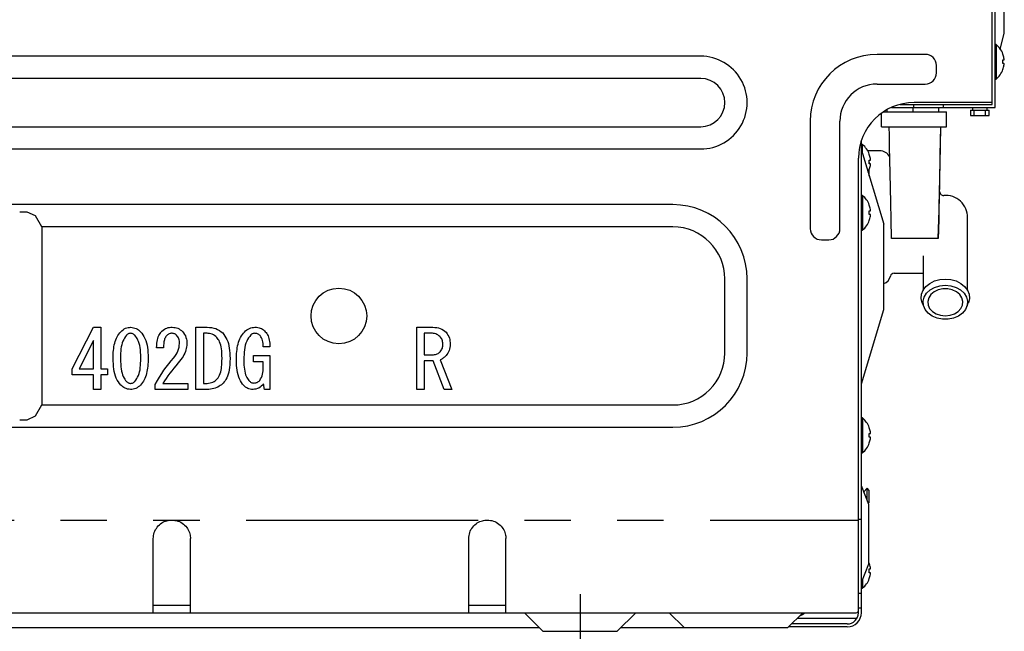
# Model space of a CAD drawing. Extents: x 84007 to 110129, y 210 to 8610.
# Drawn here: x 106128 to 106393, y 2532 to 2697 of the extents above; entities that cross this region are included whole.
import ezdxf

# ---------------------------------------------------------------- set-up
doc = ezdxf.new("R2010")
doc.units = 0
doc.header["$LTSCALE"] = 50
doc.header["$MEASUREMENT"] = 0
doc.linetypes.add('CENTER', pattern=[2, 1.25, -0.25, 0.25, -0.25])
doc.linetypes.add('PHANTOM', pattern=[2.5, 1.25, -0.25, 0.25, -0.25, 0.25, -0.25])
doc.layers.add('150-機器', color=8, linetype='CONTINUOUS')

msp = doc.modelspace()

# ---------------------------------------------------------------- linework, layer by layer
at = {"layer": '150-機器', "color": 13, "linetype": 'Continuous'}
for p, q in [((106390.98, 2673.69), (106390.98, 2979.99)), ((106390.18, 2674.49), (106390.18, 2979.19)), ((106393.48, 2693.69), (106393.48, 2919.99)), ((106392.37, 2689.28), (106393.48, 2693.69)), ((106391.27, 2690.69), (106390.98, 2690.69)), ((106391.27, 2690.69), (106391.27, 2681.29)), ((106311.68, 2687.49), (105846.68, 2687.49)), ((106372.18, 2687.99), (106359.18, 2687.99)), ((106393.11, 2688.03), (106393.11, 2688.09)), ((106375.18, 2682.99), (106375.18, 2684.99)), ((106393.11, 2686.49), (106393.39, 2686.49)), ((106393.11, 2685.49), (106393.11, 2686.49)), ((106393.39, 2685.49), (106393.11, 2685.49)), ((106393.11, 2683.89), (106393.11, 2683.95)), ((106311.68, 2681.49), (105846.68, 2681.49)), ((106359.18, 2679.99), (106372.18, 2679.99)), ((106390.98, 2681.29), (106391.27, 2681.29)), ((106365.34, 2674.49), (106390.18, 2674.49)), ((106368.98, 2674.49), (106368.98, 2673.69)), ((106390.18, 2674.99), (106369.18, 2674.99)), ((106376.98, 2674.49), (106376.98, 2673.69)), ((106360.38, 2668.49), (106360.38, 2672.14)), ((106360.89, 2672.49), (106377.88, 2672.49)), ((106361.88, 2672.49), (106361.88, 2673.1)), ((106363.07, 2673.69), (106390.98, 2673.69)), ((106368.88, 2672.49), (106368.88, 2673.69)), ((106375.88, 2672.49), (106375.88, 2673.69)), ((106377.88, 2668.49), (106377.88, 2672.49)), ((106384.38, 2672.99), (106384.38, 2671.49)), ((106384.38, 2672.99), (106389.38, 2672.99)), ((106384.88, 2673.69), (106384.88, 2672.99)), ((106385.38, 2671.49), (106385.38, 2672.99)), ((106388.38, 2671.49), (106388.38, 2672.99)), ((106388.88, 2672.99), (106388.88, 2673.69)), ((106389.38, 2671.49), (106389.38, 2672.99)), ((106341.18, 2669.99), (106341.18, 2640.99)), ((106349.18, 2640.99), (106349.18, 2669.99)), ((106384.38, 2671.49), (106389.38, 2671.49)), ((105846.68, 2668.49), (106311.68, 2668.49)), ((106360.38, 2668.49), (106377.88, 2668.49)), ((106362.38, 2668.45), (106362.38, 2668.49)), ((106362.38, 2668.45), (106362.42, 2666.12)), ((106376.23, 2660.87), (106376.38, 2668.45)), ((106376.28, 2663.21), (106376.38, 2668.45)), ((106376.38, 2668.49), (106376.38, 2668.45)), ((106354.98, 2537.49), (106354.98, 2664.83)), ((106355.27, 2663.69), (106354.98, 2663.69)), ((106355.27, 2661.23), (106355.27, 2663.69)), ((106362.42, 2666.12), (106362.48, 2663.09)), ((105846.68, 2662.49), (106311.68, 2662.49)), ((106354.98, 2662.19), (106360.98, 2642.19)), ((106359.91, 2661.99), (106356.69, 2661.99)), ((106357.11, 2661.03), (106357.11, 2661.09)), ((106362.48, 2663.09), (106362.54, 2659.59)), ((106376.2, 2658.68), (106376.28, 2663.21)), ((106354.18, 2537.49), (106354.18, 2659.99)), ((106357.08, 2658.49), (106357.08, 2658.84)), ((106357.08, 2658.84), (106357.08, 2658.79)), ((106357.08, 2658.79), (106357.08, 2658.75)), ((106357.08, 2658.75), (106357.08, 2658.71)), ((106357.08, 2658.71), (106357.09, 2658.68)), ((106357.09, 2658.68), (106357.09, 2658.64)), ((106357.09, 2658.64), (106357.09, 2658.61)), ((106357.09, 2658.61), (106357.09, 2658.59)), ((106357.09, 2658.59), (106357.09, 2658.56)), ((106357.09, 2658.56), (106357.1, 2658.54)), ((106357.1, 2658.54), (106357.1, 2658.52)), ((106357.1, 2658.52), (106357.1, 2658.51)), ((106357.1, 2658.51), (106357.1, 2658.49)), ((106357.11, 2659.49), (106357.39, 2659.49)), ((106357.11, 2658.49), (106357.11, 2659.49)), ((106357.39, 2658.49), (106357.11, 2658.49)), ((106362.54, 2659.59), (106362.61, 2655.87)), ((106376.07, 2653.34), (106376.23, 2660.87)), ((106376.12, 2654.64), (106376.2, 2658.68)), ((106356.79, 2656.17), (106356.95, 2656.52)), ((106356.95, 2656.52), (106357.11, 2656.89)), ((106357.08, 2655.19), (106357.08, 2656.82)), ((106357.11, 2656.89), (106357.11, 2656.95)), ((106362.61, 2655.87), (106362.69, 2652.06)), ((106375.89, 2645.87), (106376.07, 2653.34)), ((106376.05, 2650.83), (106376.12, 2654.64)), ((106362.69, 2652.06), (106362.77, 2648.02)), ((106375.97, 2647.1), (106376.05, 2650.83)), ((106355.27, 2649.99), (106354.98, 2649.99)), ((106355.27, 2649.99), (106355.27, 2640.59)), ((106362.77, 2648.02), (106362.87, 2643.52)), ((106304.18, 2647.49), (105854.18, 2647.49)), ((106130.18, 2645.49), (106128.18, 2645.49)), ((106132.41, 2644.44), (106130.18, 2645.49)), ((106357.11, 2647.33), (106357.11, 2647.39)), ((106357.11, 2645.79), (106357.39, 2645.79)), ((106357.11, 2644.79), (106357.11, 2645.79)), ((106375.68, 2638.49), (106375.89, 2645.87)), ((106375.9, 2643.62), (106375.97, 2647.1)), ((106134.18, 2641.49), (106132.41, 2644.44)), ((106357.39, 2644.79), (106357.11, 2644.79)), ((106357.11, 2643.19), (106357.11, 2643.25)), ((106362.87, 2643.52), (106362.98, 2638.32)), ((106375.83, 2640.61), (106375.9, 2643.62)), ((106383.58, 2624.37), (106383.58, 2643.99)), ((106304.18, 2641.49), (106134.18, 2641.49)), ((106134.18, 2641.49), (106134.18, 2593.49)), ((106354.98, 2640.59), (106355.27, 2640.59)), ((106360.98, 2619.19), (106360.98, 2642.19)), ((106375.78, 2638.32), (106375.83, 2640.61)), ((106344.18, 2637.99), (106346.18, 2637.99)), ((106363.08, 2638.49), (106375.68, 2638.49)), ((106371.58, 2633.73), (106371.58, 2624.37)), ((106318.18, 2607.49), (106318.18, 2627.49)), ((106324.18, 2607.49), (106324.18, 2627.49)), ((106363.78, 2628.99), (106371.58, 2628.99)), ((106373.4, 2626.27), (106374.66, 2626.91)), ((106374.66, 2626.91), (106376.08, 2627.3)), ((106376.08, 2627.3), (106377.58, 2627.44)), ((106377.58, 2627.44), (106379.08, 2627.3)), ((106379.08, 2627.3), (106380.5, 2626.91)), ((106380.5, 2626.91), (106381.76, 2626.27)), ((106371.18, 2623.32), (106371.61, 2624.43)), ((106371.61, 2624.43), (106372.36, 2625.43)), ((106372.36, 2625.43), (106373.4, 2626.27)), ((106372.51, 2623.64), (106373.47, 2624.52)), ((106373.47, 2624.52), (106374.69, 2625.2)), ((106374.58, 2624), (106373.7, 2623.27)), ((106375.69, 2624.51), (106374.58, 2624)), ((106374.69, 2625.2), (106376.09, 2625.63)), ((106376.93, 2624.78), (106375.69, 2624.51)), ((106376.09, 2625.63), (106377.58, 2625.77)), ((106378.23, 2624.78), (106376.93, 2624.78)), ((106377.58, 2625.77), (106379.07, 2625.63)), ((106379.47, 2624.51), (106378.23, 2624.78)), ((106379.07, 2625.63), (106380.47, 2625.2)), ((106380.58, 2624), (106379.47, 2624.51)), ((106380.47, 2625.2), (106381.69, 2624.52)), ((106381.46, 2623.27), (106380.58, 2624)), ((106381.69, 2624.52), (106382.64, 2623.64)), ((106381.76, 2626.27), (106382.79, 2625.43)), ((106382.79, 2625.43), (106383.55, 2624.43)), ((106383.55, 2624.43), (106383.98, 2623.32)), ((106371.09, 2622.17), (106371.18, 2623.32)), ((106371.35, 2621.03), (106371.09, 2622.17)), ((106371.59, 2621.46), (106371.87, 2622.59)), ((106371.69, 2620.31), (106371.59, 2621.46)), ((106371.87, 2622.59), (106372.51, 2623.64)), ((106373.1, 2622.39), (106372.84, 2621.42)), ((106372.84, 2621.42), (106372.93, 2620.43)), ((106373.7, 2623.27), (106373.1, 2622.39)), ((106382.05, 2622.39), (106381.46, 2623.27)), ((106382.32, 2621.42), (106382.05, 2622.39)), ((106382.23, 2620.43), (106382.32, 2621.42)), ((106382.64, 2623.64), (106383.29, 2622.59)), ((106383.29, 2622.59), (106383.57, 2621.46)), ((106383.57, 2621.46), (106383.47, 2620.31)), ((106384.07, 2622.17), (106383.81, 2621.03)), ((106383.98, 2623.32), (106384.07, 2622.17)), ((106354.98, 2599.19), (106360.98, 2619.19)), ((106371.37, 2620.98), (106371.35, 2621.03)), ((106371.37, 2620.98), (106371.85, 2619.8)), ((106372.15, 2619.22), (106371.69, 2620.31)), ((106372.96, 2618.24), (106372.15, 2619.22)), ((106372.93, 2620.43), (106373.36, 2619.5)), ((106373.36, 2619.5), (106374.11, 2618.69)), ((106374.11, 2618.69), (106375.11, 2618.07)), ((106380.05, 2618.07), (106381.05, 2618.69)), ((106381.05, 2618.69), (106381.8, 2619.5)), ((106381.8, 2619.5), (106382.23, 2620.43)), ((106383.01, 2619.22), (106382.2, 2618.24)), ((106383.47, 2620.31), (106383.01, 2619.22)), ((106383.31, 2619.8), (106383.78, 2620.98)), ((106383.81, 2621.03), (106383.78, 2620.98)), ((106374.05, 2617.46), (106372.96, 2618.24)), ((106375.37, 2616.9), (106374.05, 2617.46)), ((106375.11, 2618.07), (106376.3, 2617.67)), ((106376.83, 2616.61), (106375.37, 2616.9)), ((106376.3, 2617.67), (106377.58, 2617.54)), ((106378.33, 2616.61), (106376.83, 2616.61)), ((106377.58, 2617.54), (106378.86, 2617.67)), ((106379.79, 2616.9), (106378.33, 2616.61)), ((106378.86, 2617.67), (106380.05, 2618.07)), ((106381.11, 2617.46), (106379.79, 2616.9)), ((106382.2, 2618.24), (106381.11, 2617.46)), ((106142.32, 2603.26), (106148.08, 2614.46)), ((106148.08, 2614.46), (106150.06, 2614.46)), ((106150.06, 2614.46), (106150.06, 2603.26)), ((106155.14, 2612.92), (106155.4, 2613.25)), ((106155.4, 2613.25), (106155.72, 2613.52)), ((106155.72, 2613.52), (106156.03, 2613.77)), ((106156.03, 2613.77), (106156.35, 2613.99)), ((106156.35, 2613.99), (106156.67, 2614.16)), ((106156.67, 2614.16), (106157.02, 2614.28)), ((106157.02, 2614.28), (106157.37, 2614.36)), ((106157.37, 2614.36), (106157.73, 2614.42)), ((106157.73, 2614.42), (106158.07, 2614.46)), ((106158.07, 2614.46), (106158.48, 2614.39)), ((106158.48, 2614.39), (106158.88, 2614.32)), ((106158.88, 2614.32), (106159.24, 2614.23)), ((106159.24, 2614.23), (106159.59, 2614.1)), ((106159.59, 2614.1), (106159.91, 2613.92)), ((106159.91, 2613.92), (106160.2, 2613.71)), ((106160.2, 2613.71), (106160.48, 2613.48)), ((106160.48, 2613.48), (106160.74, 2613.25)), ((106160.74, 2613.25), (106161.06, 2612.82)), ((106166.17, 2613), (106166.34, 2613.22)), ((106166.34, 2613.22), (106166.51, 2613.42)), ((106166.51, 2613.42), (106166.85, 2613.67)), ((106166.85, 2613.67), (106167.18, 2613.9)), ((106167.18, 2613.9), (106167.51, 2614.09)), ((106167.51, 2614.09), (106167.84, 2614.24)), ((106167.84, 2614.24), (106168.2, 2614.34)), ((106168.2, 2614.34), (106168.56, 2614.4)), ((106168.56, 2614.4), (106168.92, 2614.43)), ((106168.92, 2614.43), (106169.26, 2614.46)), ((106169.26, 2614.46), (106169.69, 2614.41)), ((106169.69, 2614.41), (106170.09, 2614.36)), ((106170.09, 2614.36), (106170.47, 2614.28)), ((106170.47, 2614.28), (106170.82, 2614.16)), ((106170.82, 2614.16), (106171.15, 2613.99)), ((106171.15, 2613.99), (106171.46, 2613.78)), ((106171.46, 2613.78), (106171.75, 2613.56)), ((106171.75, 2613.56), (106172.02, 2613.34)), ((106172.02, 2613.34), (106172.31, 2612.92)), ((106175.67, 2614.46), (106178.65, 2614.46)), ((106175.67, 2597.67), (106175.67, 2614.46)), ((106178.65, 2614.46), (106179.29, 2614.41)), ((106179.29, 2614.41), (106179.9, 2614.35)), ((106179.9, 2614.35), (106180.47, 2614.24)), ((106180.47, 2614.24), (106181.02, 2614.08)), ((106181.02, 2614.08), (106181.52, 2613.84)), ((106181.52, 2613.84), (106182, 2613.55)), ((106182, 2613.55), (106182.45, 2613.23)), ((106182.45, 2613.23), (106182.87, 2612.91)), ((106188.72, 2613.16), (106189.06, 2613.46)), ((106189.06, 2613.46), (106189.39, 2613.72)), ((106189.39, 2613.72), (106189.73, 2613.95)), ((106189.73, 2613.95), (106190.07, 2614.13)), ((106190.07, 2614.13), (106190.44, 2614.26)), ((106190.44, 2614.26), (106190.82, 2614.35)), ((106190.82, 2614.35), (106191.2, 2614.41)), ((106191.2, 2614.41), (106191.57, 2614.46)), ((106191.57, 2614.46), (106191.96, 2614.43)), ((106191.96, 2614.43), (106192.33, 2614.39)), ((106192.33, 2614.39), (106192.68, 2614.33)), ((106192.68, 2614.33), (106193.01, 2614.23)), ((106193.01, 2614.23), (106193.32, 2614.08)), ((106193.32, 2614.08), (106193.62, 2613.9)), ((106193.62, 2613.9), (106193.89, 2613.71)), ((106193.89, 2613.71), (106194.15, 2613.51)), ((106194.15, 2613.51), (106194.36, 2613.25)), ((106194.36, 2613.25), (106194.56, 2612.99)), ((106235.15, 2614.46), (106239.52, 2614.46)), ((106235.15, 2597.67), (106235.15, 2614.46)), ((106239.52, 2614.46), (106240.06, 2614.41)), ((106240.06, 2614.41), (106240.57, 2614.34)), ((106240.57, 2614.34), (106241.05, 2614.25)), ((106241.05, 2614.25), (106241.5, 2614.1)), ((106241.5, 2614.1), (106241.93, 2613.89)), ((106241.93, 2613.89), (106242.33, 2613.64)), ((106242.33, 2613.64), (106242.7, 2613.36)), ((106242.7, 2613.36), (106243.05, 2613.08)), ((106148.03, 2610.84), (106144.21, 2603.26)), ((106148.03, 2603.26), (106148.03, 2610.84)), ((106153.78, 2610.16), (106153.91, 2610.61)), ((106153.91, 2610.61), (106154.05, 2611.05)), ((106154.05, 2611.05), (106154.22, 2611.47)), ((106154.22, 2611.47), (106154.42, 2611.87)), ((106154.42, 2611.87), (106154.64, 2612.24)), ((106154.64, 2612.24), (106154.88, 2612.59)), ((106154.88, 2612.59), (106155.14, 2612.92)), ((106155.99, 2610.69), (106155.81, 2610.21)), ((106156.2, 2611.13), (106155.99, 2610.69)), ((106156.43, 2611.54), (106156.2, 2611.13)), ((106156.69, 2611.92), (106156.43, 2611.54)), ((106156.95, 2612.3), (106156.69, 2611.92)), ((106157.06, 2612.4), (106156.95, 2612.3)), ((106157.18, 2612.5), (106157.06, 2612.4)), ((106157.3, 2612.59), (106157.18, 2612.5)), ((106157.44, 2612.66), (106157.3, 2612.59)), ((106157.58, 2612.72), (106157.44, 2612.66)), ((106157.73, 2612.76), (106157.58, 2612.72)), ((106157.9, 2612.79), (106157.73, 2612.76)), ((106158.07, 2612.82), (106157.9, 2612.79)), ((106158.22, 2612.8), (106158.07, 2612.82)), ((106158.37, 2612.78), (106158.22, 2612.8)), ((106158.52, 2612.74), (106158.37, 2612.78)), ((106158.66, 2612.69), (106158.52, 2612.74)), ((106158.8, 2612.62), (106158.66, 2612.69)), ((106158.93, 2612.52), (106158.8, 2612.62)), ((106159.06, 2612.42), (106158.93, 2612.52)), ((106159.19, 2612.3), (106159.06, 2612.42)), ((106159.41, 2612.01), (106159.19, 2612.3)), ((106159.63, 2611.71), (106159.41, 2612.01)), ((106159.84, 2611.37), (106159.63, 2611.71)), ((106160.04, 2610.99), (106159.84, 2611.37)), ((106160.22, 2610.56), (106160.04, 2610.99)), ((106160.38, 2610.07), (106160.22, 2610.56)), ((106161.06, 2612.82), (106161.38, 2612.38)), ((106161.38, 2612.38), (106161.67, 2611.92)), ((106161.67, 2611.92), (106161.93, 2611.41)), ((106161.93, 2611.41), (106162.16, 2610.86)), ((106162.16, 2610.86), (106162.34, 2610.27)), ((106165.15, 2610.12), (106165.21, 2610.6)), ((106165.21, 2610.6), (106165.29, 2611.04)), ((106165.29, 2611.04), (106165.4, 2611.45)), ((106165.4, 2611.45), (106165.53, 2611.83)), ((106165.53, 2611.83), (106165.68, 2612.18)), ((106165.68, 2612.18), (106165.84, 2612.49)), ((106165.84, 2612.49), (106166, 2612.76)), ((106166, 2612.76), (106166.17, 2613)), ((106167.09, 2610.78), (106167.04, 2610.51)), ((106167.16, 2611.05), (106167.09, 2610.78)), ((106167.24, 2611.29), (106167.16, 2611.05)), ((106167.34, 2611.52), (106167.24, 2611.29)), ((106167.46, 2611.73), (106167.34, 2611.52)), ((106167.58, 2611.93), (106167.46, 2611.73)), ((106167.72, 2612.13), (106167.58, 2611.93)), ((106167.85, 2612.25), (106167.72, 2612.13)), ((106167.99, 2612.38), (106167.85, 2612.25)), ((106168.14, 2612.49), (106167.99, 2612.38)), ((106168.31, 2612.59), (106168.14, 2612.49)), ((106168.49, 2612.67), (106168.31, 2612.59)), ((106168.68, 2612.73), (106168.49, 2612.67)), ((106168.88, 2612.78), (106168.68, 2612.73)), ((106169.09, 2612.82), (106168.88, 2612.78)), ((106169.27, 2612.81), (106169.09, 2612.82)), ((106169.45, 2612.79), (106169.27, 2612.81)), ((106169.63, 2612.76), (106169.45, 2612.79)), ((106169.8, 2612.71), (106169.63, 2612.76)), ((106169.97, 2612.64), (106169.8, 2612.71)), ((106170.14, 2612.54), (106169.97, 2612.64)), ((106170.3, 2612.43), (106170.14, 2612.54)), ((106170.47, 2612.3), (106170.3, 2612.43)), ((106170.64, 2612.08), (106170.47, 2612.3)), ((106170.8, 2611.84), (106170.64, 2612.08)), ((106170.95, 2611.58), (106170.8, 2611.84)), ((106171.07, 2611.31), (106170.95, 2611.58)), ((106171.15, 2611.03), (106171.07, 2611.31)), ((106171.2, 2610.72), (106171.15, 2611.03)), ((106171.23, 2610.4), (106171.2, 2610.72)), ((106172.31, 2612.92), (106172.58, 2612.52)), ((106172.58, 2612.52), (106172.81, 2612.12)), ((106172.81, 2612.12), (106172.98, 2611.7)), ((106172.98, 2611.7), (106173.1, 2611.27)), ((106173.1, 2611.27), (106173.17, 2610.84)), ((106173.17, 2610.84), (106173.21, 2610.4)), ((106178.65, 2612.83), (106177.7, 2612.83)), ((106177.7, 2612.83), (106177.7, 2599.3)), ((106178.99, 2612.79), (106178.65, 2612.83)), ((106179.34, 2612.75), (106178.99, 2612.79)), ((106179.7, 2612.68), (106179.34, 2612.75)), ((106180.04, 2612.56), (106179.7, 2612.68)), ((106180.37, 2612.4), (106180.04, 2612.56)), ((106180.68, 2612.2), (106180.37, 2612.4)), ((106181, 2611.96), (106180.68, 2612.2)), ((106181.32, 2611.7), (106181, 2611.96)), ((106181.51, 2611.43), (106181.32, 2611.7)), ((106181.7, 2611.15), (106181.51, 2611.43)), ((106181.89, 2610.84), (106181.7, 2611.15)), ((106182.06, 2610.49), (106181.89, 2610.84)), ((106182.87, 2612.91), (106183.18, 2612.49)), ((106183.18, 2612.49), (106183.48, 2612.07)), ((106183.48, 2612.07), (106183.76, 2611.62)), ((106183.76, 2611.62), (106184.01, 2611.13)), ((106184.01, 2611.13), (106184.23, 2610.6)), ((106184.23, 2610.6), (106184.4, 2610.03)), ((106187.16, 2610.4), (106187.32, 2610.86)), ((106187.32, 2610.86), (106187.49, 2611.3)), ((106187.49, 2611.3), (106187.69, 2611.71)), ((106187.69, 2611.71), (106187.93, 2612.1)), ((106187.93, 2612.1), (106188.18, 2612.47)), ((106188.18, 2612.47), (106188.45, 2612.82)), ((106188.45, 2612.82), (106188.72, 2613.16)), ((106189.34, 2610.66), (106189.14, 2610.14)), ((106189.59, 2611.13), (106189.34, 2610.66)), ((106189.86, 2611.57), (106189.59, 2611.13)), ((106190.15, 2611.98), (106189.86, 2611.57)), ((106190.45, 2612.39), (106190.15, 2611.98)), ((106190.56, 2612.48), (106190.45, 2612.39)), ((106190.67, 2612.56), (106190.56, 2612.48)), ((106190.8, 2612.64), (106190.67, 2612.56)), ((106190.94, 2612.71), (106190.8, 2612.64)), ((106191.08, 2612.76), (106190.94, 2612.71)), ((106191.23, 2612.79), (106191.08, 2612.76)), ((106191.39, 2612.8), (106191.23, 2612.79)), ((106191.57, 2612.82), (106191.39, 2612.8)), ((106191.74, 2612.8), (106191.57, 2612.82)), ((106191.93, 2612.78), (106191.74, 2612.8)), ((106192.11, 2612.74), (106191.93, 2612.78)), ((106192.29, 2612.68), (106192.11, 2612.74)), ((106192.45, 2612.59), (106192.29, 2612.68)), ((106192.62, 2612.48), (106192.45, 2612.59)), ((106192.78, 2612.35), (106192.62, 2612.48)), ((106192.94, 2612.22), (106192.78, 2612.35)), ((106193.13, 2611.9), (106192.94, 2612.22)), ((106193.31, 2611.57), (106193.13, 2611.9)), ((106193.48, 2611.22), (106193.31, 2611.57)), ((106193.61, 2610.85), (106193.48, 2611.22)), ((106193.7, 2610.47), (106193.61, 2610.85)), ((106194.56, 2612.99), (106194.76, 2612.72)), ((106194.76, 2612.72), (106194.94, 2612.42)), ((106194.94, 2612.42), (106195.1, 2612.09)), ((106195.1, 2612.09), (106195.23, 2611.74)), ((106195.23, 2611.74), (106195.35, 2611.37)), ((106195.35, 2611.37), (106195.44, 2610.98)), ((106195.44, 2610.98), (106195.51, 2610.57)), ((106195.51, 2610.57), (106195.55, 2610.15)), ((106239.09, 2612.83), (106237.19, 2612.83)), ((106237.19, 2612.83), (106237.19, 2607.05)), ((106239.38, 2612.81), (106239.09, 2612.83)), ((106239.68, 2612.78), (106239.38, 2612.81)), ((106239.99, 2612.73), (106239.68, 2612.78)), ((106240.29, 2612.65), (106239.99, 2612.73)), ((106240.57, 2612.52), (106240.29, 2612.65)), ((106240.85, 2612.36), (106240.57, 2612.52)), ((106241.13, 2612.17), (106240.85, 2612.36)), ((106241.41, 2611.96), (106241.13, 2612.17)), ((106241.57, 2611.75), (106241.41, 2611.96)), ((106241.73, 2611.53), (106241.57, 2611.75)), ((106241.88, 2611.3), (106241.73, 2611.53)), ((106241.99, 2611.05), (106241.88, 2611.3)), ((106242.08, 2610.79), (106241.99, 2611.05)), ((106242.13, 2610.51), (106242.08, 2610.79)), ((106243.05, 2613.08), (106243.32, 2612.68)), ((106243.32, 2612.68), (106243.57, 2612.3)), ((106243.57, 2612.3), (106243.78, 2611.92)), ((106243.78, 2611.92), (106243.95, 2611.53)), ((106243.95, 2611.53), (106244.05, 2611.12)), ((106244.05, 2611.12), (106244.12, 2610.7)), ((106244.12, 2610.7), (106244.15, 2610.29)), ((106153.4, 2607.69), (106153.44, 2608.21)), ((106153.44, 2608.21), (106153.5, 2608.71)), ((106153.5, 2608.71), (106153.57, 2609.21)), ((106153.57, 2609.21), (106153.67, 2609.69)), ((106153.67, 2609.69), (106153.78, 2610.16)), ((106155.41, 2608.03), (106155.37, 2607.43)), ((106155.47, 2608.6), (106155.41, 2608.03)), ((106155.56, 2609.16), (106155.47, 2608.6)), ((106155.67, 2609.69), (106155.56, 2609.16)), ((106155.81, 2610.21), (106155.67, 2609.69)), ((106160.52, 2609.53), (106160.38, 2610.07)), ((106160.63, 2608.96), (106160.52, 2609.53)), ((106160.7, 2608.36), (106160.63, 2608.96)), ((106160.76, 2607.7), (106160.7, 2608.36)), ((106162.34, 2610.27), (106162.49, 2609.65)), ((106162.49, 2609.65), (106162.6, 2609)), ((106162.6, 2609), (106162.68, 2608.34)), ((106162.68, 2608.34), (106162.73, 2607.64)), ((106165.05, 2608.94), (106165.1, 2609.57)), ((106166.94, 2608.94), (106165.05, 2608.94)), ((106165.1, 2609.57), (106165.15, 2610.12)), ((106166.95, 2609.3), (106166.94, 2608.94)), ((106166.96, 2609.62), (106166.95, 2609.3)), ((106166.98, 2609.93), (106166.96, 2609.62)), ((106167.01, 2610.22), (106166.98, 2609.93)), ((106167.04, 2610.51), (106167.01, 2610.22)), ((106170.6, 2607.53), (106170.83, 2608.02)), ((106170.83, 2608.02), (106171, 2608.53)), ((106171, 2608.53), (106171.11, 2609.05)), ((106171.11, 2609.05), (106171.19, 2609.57)), ((106171.19, 2609.57), (106171.25, 2610.06)), ((106171.25, 2610.06), (106171.23, 2610.4)), ((106172.83, 2607.9), (106172.66, 2607.46)), ((106172.97, 2608.33), (106172.83, 2607.9)), ((106173.07, 2608.75), (106172.97, 2608.33)), ((106173.14, 2609.17), (106173.07, 2608.75)), ((106173.19, 2609.57), (106173.14, 2609.17)), ((106173.23, 2609.98), (106173.19, 2609.57)), ((106173.21, 2610.4), (106173.23, 2609.98)), ((106182.21, 2610.08), (106182.06, 2610.49)), ((106182.34, 2609.63), (106182.21, 2610.08)), ((106182.45, 2609.14), (106182.34, 2609.63)), ((106182.54, 2608.62), (106182.45, 2609.14)), ((106182.6, 2608.07), (106182.54, 2608.62)), ((106182.64, 2607.47), (106182.6, 2608.07)), ((106184.4, 2610.03), (106184.55, 2609.43)), ((106184.55, 2609.43), (106184.65, 2608.81)), ((106184.65, 2608.81), (106184.73, 2608.17)), ((106184.73, 2608.17), (106184.78, 2607.5)), ((106186.67, 2607.88), (106186.74, 2608.41)), ((106186.74, 2608.41), (106186.82, 2608.92)), ((106186.82, 2608.92), (106186.91, 2609.43)), ((106186.91, 2609.43), (106187.03, 2609.92)), ((106187.03, 2609.92), (106187.16, 2610.4)), ((106188.74, 2608.39), (106188.67, 2607.77)), ((106188.84, 2609), (106188.74, 2608.39)), ((106188.97, 2609.58), (106188.84, 2609)), ((106189.14, 2610.14), (106188.97, 2609.58)), ((106193.75, 2610.07), (106193.7, 2610.47)), ((106193.79, 2609.65), (106193.75, 2610.07)), ((106193.8, 2609.2), (106193.79, 2609.65)), ((106195.61, 2609.2), (106193.8, 2609.2)), ((106195.55, 2610.15), (106195.58, 2609.69)), ((106195.58, 2609.69), (106195.61, 2609.2)), ((106241.5, 2607.83), (106241.67, 2608.08)), ((106241.67, 2608.08), (106241.82, 2608.33)), ((106241.82, 2608.33), (106241.96, 2608.58)), ((106241.96, 2608.58), (106242.06, 2608.84)), ((106242.06, 2608.84), (106242.12, 2609.1)), ((106242.12, 2609.1), (106242.16, 2609.37)), ((106242.16, 2610.21), (106242.13, 2610.51)), ((106242.19, 2609.89), (106242.16, 2610.21)), ((106242.16, 2609.37), (106242.18, 2609.63)), ((106242.18, 2609.63), (106242.19, 2609.89)), ((106243.89, 2608.16), (106243.72, 2607.79)), ((106244, 2608.56), (106243.89, 2608.16)), ((106244.08, 2608.98), (106244, 2608.56)), ((106244.13, 2609.42), (106244.08, 2608.98)), ((106244.17, 2609.89), (106244.13, 2609.42)), ((106244.15, 2610.29), (106244.17, 2609.89)), ((106153.34, 2606.1), (106153.35, 2606.64)), ((106153.37, 2605.29), (106153.34, 2606.1)), ((106153.35, 2606.64), (106153.37, 2607.17)), ((106153.37, 2607.17), (106153.4, 2607.69)), ((106153.41, 2604.55), (106153.37, 2605.29)), ((106155.34, 2606.79), (106155.32, 2606.1)), ((106155.32, 2606.1), (106155.35, 2605.24)), ((106155.37, 2607.43), (106155.34, 2606.79)), ((106160.79, 2606.96), (106160.76, 2607.7)), ((106160.77, 2604.76), (106160.8, 2605.41)), ((106160.83, 2606.1), (106160.79, 2606.96)), ((106160.8, 2605.41), (106160.83, 2606.1)), ((106162.73, 2607.64), (106162.77, 2606.9)), ((106162.77, 2606.9), (106162.81, 2606.1)), ((106162.79, 2605.56), (106162.78, 2605.03)), ((106162.81, 2606.1), (106162.79, 2605.56)), ((106168.34, 2604.55), (106168.98, 2605.35)), ((106168.98, 2605.35), (106169.61, 2606.1)), ((106169.61, 2606.1), (106169.98, 2606.59)), ((106169.98, 2606.59), (106170.31, 2607.06)), ((106170.31, 2607.06), (106170.6, 2607.53)), ((106171.28, 2605.29), (106170.9, 2604.81)), ((106171.62, 2605.74), (106171.28, 2605.29)), ((106171.93, 2606.17), (106171.62, 2605.74)), ((106172.2, 2606.59), (106171.93, 2606.17)), ((106172.45, 2607.03), (106172.2, 2606.59)), ((106172.66, 2607.46), (106172.45, 2607.03)), ((106182.67, 2606.79), (106182.64, 2607.47)), ((106182.65, 2604.85), (106182.68, 2605.41)), ((106182.7, 2606.02), (106182.67, 2606.79)), ((106182.68, 2605.41), (106182.7, 2606.02)), ((106184.78, 2607.5), (106184.82, 2606.79)), ((106184.85, 2606.02), (106184.81, 2605.1)), ((106184.82, 2606.79), (106184.85, 2606.02)), ((106186.57, 2605.67), (106186.58, 2606.23)), ((106186.6, 2604.89), (106186.57, 2605.67)), ((106186.58, 2606.23), (106186.6, 2606.79)), ((106186.6, 2606.79), (106186.63, 2607.34)), ((106186.63, 2607.34), (106186.67, 2607.88)), ((106188.58, 2606.42), (106188.55, 2605.67)), ((106188.55, 2605.67), (106188.58, 2604.91)), ((106188.62, 2607.12), (106188.58, 2606.42)), ((106188.67, 2607.77), (106188.62, 2607.12)), ((106191.22, 2606.79), (106195.61, 2606.79)), ((106191.22, 2605.16), (106191.22, 2606.79)), ((106195.61, 2606.79), (106195.61, 2597.67)), ((106237.19, 2607.05), (106239.69, 2607.05)), ((106237.19, 2605.42), (106237.19, 2597.67)), ((106239.6, 2605.42), (106237.19, 2605.42)), ((106242.53, 2597.67), (106239.6, 2605.42)), ((106239.69, 2607.05), (106239.97, 2607.09)), ((106239.97, 2607.09), (106240.23, 2607.13)), ((106240.23, 2607.13), (106240.48, 2607.19)), ((106240.48, 2607.19), (106240.71, 2607.27)), ((106240.71, 2607.27), (106240.93, 2607.38)), ((106240.93, 2607.38), (106241.13, 2607.52)), ((106241.13, 2607.52), (106241.32, 2607.67)), ((106241.32, 2607.67), (106241.5, 2607.83)), ((106241.7, 2605.76), (106241.5, 2605.67)), ((106241.5, 2605.67), (106244.6, 2597.67)), ((106241.9, 2605.87), (106241.7, 2605.76)), ((106242.11, 2605.98), (106241.9, 2605.87)), ((106242.31, 2606.11), (106242.11, 2605.98)), ((106242.5, 2606.26), (106242.31, 2606.11)), ((106242.68, 2606.42), (106242.5, 2606.26)), ((106242.86, 2606.6), (106242.68, 2606.42)), ((106243.05, 2606.79), (106242.86, 2606.6)), ((106243.28, 2607.1), (106243.05, 2606.79)), ((106243.51, 2607.44), (106243.28, 2607.1)), ((106243.72, 2607.79), (106243.51, 2607.44)), ((106142.32, 2601.63), (106142.32, 2603.26)), ((106144.21, 2603.26), (106148.03, 2603.26)), ((106150.06, 2603.26), (106151.87, 2603.26)), ((106151.87, 2603.26), (106151.87, 2601.63)), ((106153.46, 2603.84), (106153.41, 2604.55)), ((106153.54, 2603.17), (106153.46, 2603.84)), ((106153.65, 2602.52), (106153.54, 2603.17)), ((106155.35, 2605.24), (106155.39, 2604.49)), ((106155.39, 2604.49), (106155.44, 2603.82)), ((106155.44, 2603.82), (106155.51, 2603.21)), ((106155.51, 2603.21), (106155.62, 2602.63)), ((106155.62, 2602.63), (106155.76, 2602.09)), ((106160.49, 2602.46), (106160.6, 2603.01)), ((106160.6, 2603.01), (106160.68, 2603.57)), ((106160.68, 2603.57), (106160.73, 2604.15)), ((106160.73, 2604.15), (106160.77, 2604.76)), ((106162.57, 2602.96), (106162.48, 2602.48)), ((106162.65, 2603.46), (106162.57, 2602.96)), ((106162.71, 2603.97), (106162.65, 2603.46)), ((106162.75, 2604.5), (106162.71, 2603.97)), ((106162.78, 2605.03), (106162.75, 2604.5)), ((106166.45, 2601.96), (106167.05, 2602.85)), ((106167.05, 2602.85), (106167.69, 2603.72)), ((106167.69, 2603.72), (106168.34, 2604.55)), ((106169.16, 2602.72), (106168.63, 2602.03)), ((106169.71, 2603.4), (106169.16, 2602.72)), ((106170.29, 2604.09), (106169.71, 2603.4)), ((106170.9, 2604.81), (106170.29, 2604.09)), ((106182.34, 2602.39), (106182.45, 2602.84)), ((106182.45, 2602.84), (106182.53, 2603.32)), ((106182.53, 2603.32), (106182.58, 2603.82)), ((106182.58, 2603.82), (106182.62, 2604.32)), ((106182.62, 2604.32), (106182.65, 2604.85)), ((106184.62, 2602.95), (106184.5, 2602.34)), ((106184.71, 2603.6), (106184.62, 2602.95)), ((106184.77, 2604.31), (106184.71, 2603.6)), ((106184.81, 2605.1), (106184.77, 2604.31)), ((106186.64, 2604.17), (106186.6, 2604.89)), ((106186.69, 2603.49), (106186.64, 2604.17)), ((106186.77, 2602.85), (106186.69, 2603.49)), ((106186.87, 2602.22), (106186.77, 2602.85)), ((106188.58, 2604.91), (106188.61, 2604.24)), ((106188.61, 2604.24), (106188.65, 2603.65)), ((106188.65, 2603.65), (106188.71, 2603.11)), ((106188.71, 2603.11), (106188.8, 2602.59)), ((106193.78, 2605.16), (106191.22, 2605.16)), ((106193.71, 2602.23), (106193.75, 2602.67)), ((106193.75, 2602.67), (106193.77, 2603.1)), ((106193.77, 2603.1), (106193.78, 2603.52)), ((106193.78, 2603.52), (106193.78, 2605.16)), ((106148.03, 2601.63), (106142.32, 2601.63)), ((106148.03, 2597.67), (106148.03, 2601.63)), ((106151.87, 2601.63), (106150.06, 2601.63)), ((106150.06, 2601.63), (106150.06, 2597.67)), ((106153.8, 2601.89), (106153.65, 2602.52)), ((106153.98, 2601.29), (106153.8, 2601.89)), ((106154.2, 2600.73), (106153.98, 2601.29)), ((106154.47, 2600.22), (106154.2, 2600.73)), ((106154.76, 2599.75), (106154.47, 2600.22)), ((106155.76, 2602.09), (106155.92, 2601.59)), ((106155.92, 2601.59), (106156.1, 2601.15)), ((106156.1, 2601.15), (106156.3, 2600.76)), ((106156.3, 2600.76), (106156.51, 2600.42)), ((106156.51, 2600.42), (106156.73, 2600.11)), ((106156.73, 2600.11), (106156.95, 2599.82)), ((106159.19, 2599.82), (106159.46, 2600.2)), ((106159.46, 2600.2), (106159.72, 2600.59)), ((106159.72, 2600.59), (106159.96, 2601.01)), ((106159.96, 2601.01), (106160.17, 2601.45)), ((106160.17, 2601.45), (106160.35, 2601.94)), ((106160.35, 2601.94), (106160.49, 2602.46)), ((106161.73, 2600.27), (106161.51, 2599.9)), ((106161.93, 2600.67), (106161.73, 2600.27)), ((106162.1, 2601.1), (106161.93, 2600.67)), ((106162.24, 2601.54), (106162.1, 2601.1)), ((106162.37, 2602), (106162.24, 2601.54)), ((106162.48, 2602.48), (106162.37, 2602)), ((106164.7, 2599.04), (106165.29, 2600.06)), ((106165.29, 2600.06), (106165.87, 2601.03)), ((106165.87, 2601.03), (106166.45, 2601.96)), ((106167.2, 2599.96), (106166.77, 2599.3)), ((106167.65, 2600.64), (106167.2, 2599.96)), ((106168.13, 2601.34), (106167.65, 2600.64)), ((106168.63, 2602.03), (106168.13, 2601.34)), ((106180.54, 2599.83), (106180.85, 2600.04)), ((106180.85, 2600.04), (106181.14, 2600.27)), ((106181.14, 2600.27), (106181.41, 2600.51)), ((106181.41, 2600.51), (106181.63, 2600.85)), ((106181.63, 2600.85), (106181.84, 2601.2)), ((106181.84, 2601.2), (106182.04, 2601.56)), ((106182.04, 2601.56), (106182.21, 2601.96)), ((106182.21, 2601.96), (106182.34, 2602.39)), ((106183.52, 2600.02), (106183.28, 2599.7)), ((106183.74, 2600.38), (106183.52, 2600.02)), ((106183.96, 2600.78), (106183.74, 2600.38)), ((106184.16, 2601.25), (106183.96, 2600.78)), ((106184.34, 2601.77), (106184.16, 2601.25)), ((106184.5, 2602.34), (106184.34, 2601.77)), ((106187.01, 2601.61), (106186.87, 2602.22)), ((106187.19, 2601.03), (106187.01, 2601.61)), ((106187.4, 2600.5), (106187.19, 2601.03)), ((106187.66, 2600), (106187.4, 2600.5)), ((106187.94, 2599.55), (106187.66, 2600)), ((106188.8, 2602.59), (106188.91, 2602.11)), ((106188.91, 2602.11), (106189.05, 2601.66)), ((106189.05, 2601.66), (106189.2, 2601.27)), ((106189.2, 2601.27), (106189.37, 2600.92)), ((106189.37, 2600.92), (106189.55, 2600.62)), ((106189.55, 2600.62), (106189.74, 2600.34)), ((106189.74, 2600.34), (106189.93, 2600.08)), ((106189.93, 2600.08), (106190.09, 2599.93)), ((106192.55, 2599.81), (106192.71, 2599.94)), ((106192.71, 2599.94), (106192.86, 2600.08)), ((106192.86, 2600.08), (106193.09, 2600.52)), ((106193.09, 2600.52), (106193.3, 2600.94)), ((106193.3, 2600.94), (106193.48, 2601.37)), ((106193.48, 2601.37), (106193.62, 2601.79)), ((106193.62, 2601.79), (106193.71, 2602.23)), ((106150.06, 2597.67), (106148.03, 2597.67)), ((106155.08, 2599.3), (106154.76, 2599.75)), ((106155.4, 2598.87), (106155.08, 2599.3)), ((106155.66, 2598.64), (106155.4, 2598.87)), ((106155.94, 2598.41), (106155.66, 2598.64)), ((106156.24, 2598.2), (106155.94, 2598.41)), ((106156.56, 2598.03), (106156.24, 2598.2)), ((106156.9, 2597.9), (106156.56, 2598.03)), ((106157.27, 2597.8), (106156.9, 2597.9)), ((106156.95, 2599.82), (106157.09, 2599.7)), ((106157.09, 2599.7), (106157.22, 2599.6)), ((106157.22, 2599.6), (106157.35, 2599.51)), ((106157.66, 2597.73), (106157.27, 2597.8)), ((106157.35, 2599.51), (106157.48, 2599.43)), ((106157.48, 2599.43), (106157.63, 2599.38)), ((106157.63, 2599.38), (106157.78, 2599.34)), ((106158.07, 2597.67), (106157.66, 2597.73)), ((106157.78, 2599.34), (106157.93, 2599.32)), ((106157.93, 2599.32), (106158.07, 2599.3)), ((106158.07, 2599.3), (106158.24, 2599.33)), ((106158.41, 2597.71), (106158.07, 2597.67)), ((106158.24, 2599.33), (106158.41, 2599.36)), ((106158.41, 2599.36), (106158.56, 2599.4)), ((106158.77, 2597.77), (106158.41, 2597.71)), ((106158.56, 2599.4), (106158.71, 2599.46)), ((106158.71, 2599.46), (106158.84, 2599.54)), ((106159.13, 2597.85), (106158.77, 2597.77)), ((106158.84, 2599.54), (106158.97, 2599.62)), ((106158.97, 2599.62), (106159.08, 2599.72)), ((106159.08, 2599.72), (106159.19, 2599.82)), ((106159.47, 2597.97), (106159.13, 2597.85)), ((106159.8, 2598.14), (106159.47, 2597.97)), ((106160.11, 2598.35), (106159.8, 2598.14)), ((106160.42, 2598.6), (106160.11, 2598.35)), ((106160.74, 2598.87), (106160.42, 2598.6)), ((106161.01, 2599.2), (106160.74, 2598.87)), ((106161.27, 2599.54), (106161.01, 2599.2)), ((106161.51, 2599.9), (106161.27, 2599.54)), ((106164.7, 2597.67), (106164.7, 2599.04)), ((106173.48, 2597.67), (106164.7, 2597.67)), ((106166.77, 2599.3), (106173.48, 2599.3)), ((106173.48, 2599.3), (106173.48, 2597.67)), ((106178.65, 2597.67), (106175.67, 2597.67)), ((106177.7, 2599.3), (106178.65, 2599.3)), ((106178.65, 2599.3), (106179.08, 2599.36)), ((106179.16, 2597.71), (106178.65, 2597.67)), ((106179.08, 2599.36), (106179.48, 2599.43)), ((106179.63, 2597.76), (106179.16, 2597.71)), ((106179.48, 2599.43), (106179.86, 2599.52)), ((106180.07, 2597.82), (106179.63, 2597.76)), ((106179.86, 2599.52), (106180.21, 2599.65)), ((106180.48, 2597.91), (106180.07, 2597.82)), ((106180.21, 2599.65), (106180.54, 2599.83)), ((106180.88, 2598.02), (106180.48, 2597.91)), ((106181.26, 2598.17), (106180.88, 2598.02)), ((106181.61, 2598.34), (106181.26, 2598.17)), ((106181.94, 2598.53), (106181.61, 2598.34)), ((106182.24, 2598.73), (106181.94, 2598.53)), ((106182.52, 2598.95), (106182.24, 2598.73)), ((106182.78, 2599.16), (106182.52, 2598.95)), ((106183.04, 2599.39), (106182.78, 2599.16)), ((106183.28, 2599.7), (106183.04, 2599.39)), ((106188.24, 2599.12), (106187.94, 2599.55)), ((106188.55, 2598.7), (106188.24, 2599.12)), ((106188.8, 2598.49), (106188.55, 2598.7)), ((106189.06, 2598.29), (106188.8, 2598.49)), ((106189.34, 2598.11), (106189.06, 2598.29)), ((106189.64, 2597.95), (106189.34, 2598.11)), ((106189.96, 2597.84), (106189.64, 2597.95)), ((106190.3, 2597.77), (106189.96, 2597.84)), ((106190.09, 2599.93), (106190.25, 2599.79)), ((106190.25, 2599.79), (106190.41, 2599.67)), ((106190.67, 2597.71), (106190.3, 2597.77)), ((106190.41, 2599.67), (106190.58, 2599.58)), ((106190.58, 2599.58), (106190.76, 2599.5)), ((106191.05, 2597.67), (106190.67, 2597.71)), ((106190.76, 2599.5), (106190.94, 2599.45)), ((106190.94, 2599.45), (106191.13, 2599.42)), ((106191.43, 2597.73), (106191.05, 2597.67)), ((106191.13, 2599.42), (106191.31, 2599.39)), ((106191.31, 2599.39), (106191.55, 2599.42)), ((106191.83, 2597.8), (106191.43, 2597.73)), ((106191.55, 2599.42), (106191.77, 2599.46)), ((106191.77, 2599.46), (106191.99, 2599.51)), ((106192.22, 2597.9), (106191.83, 2597.8)), ((106191.99, 2599.51), (106192.19, 2599.59)), ((106192.19, 2599.59), (106192.37, 2599.69)), ((106192.59, 2598.06), (106192.22, 2597.9)), ((106192.37, 2599.69), (106192.55, 2599.81)), ((106192.93, 2598.28), (106192.59, 2598.06)), ((106193.26, 2598.55), (106192.93, 2598.28)), ((106193.57, 2598.87), (106193.26, 2598.55)), ((106193.89, 2599.22), (106193.57, 2598.87)), ((106194.15, 2597.67), (106193.89, 2599.22)), ((106195.61, 2597.67), (106194.15, 2597.67)), ((106237.19, 2597.67), (106235.15, 2597.67)), ((106244.6, 2597.67), (106242.53, 2597.67)), ((106132.41, 2590.55), (106134.18, 2593.49)), ((106134.18, 2593.49), (106304.18, 2593.49)), ((106128.18, 2589.49), (106130.18, 2589.49)), ((106130.18, 2589.49), (106132.41, 2590.55)), ((106355.27, 2589.99), (106354.98, 2589.99)), ((106355.27, 2589.99), (106355.27, 2580.59)), ((105854.18, 2587.49), (106304.18, 2587.49)), ((106357.11, 2587.33), (106357.11, 2587.39)), ((106357.11, 2585.79), (106357.39, 2585.79)), ((106357.11, 2584.79), (106357.11, 2585.79)), ((106357.39, 2584.79), (106357.11, 2584.79)), ((106357.11, 2583.19), (106357.11, 2583.25)), ((106354.98, 2580.59), (106355.27, 2580.59)), ((106356.98, 2566.69), (106354.98, 2571.69)), ((106356.52, 2571.03), (106355.61, 2570.11)), ((106357.09, 2570.46), (106356.52, 2571.03)), ((106356.52, 2567.83), (106356.52, 2571.03)), ((106357.09, 2567.09), (106357.09, 2570.46)), ((106356.98, 2550.69), (106356.98, 2566.69)), ((106164.78, 2559.89), (106165, 2560.24)), ((106165, 2560.24), (106165.25, 2560.58)), ((106165.25, 2560.58), (106165.52, 2560.9)), ((106165.52, 2560.9), (106165.82, 2561.19)), ((106165.82, 2561.19), (106166.13, 2561.46)), ((106166.13, 2561.46), (106166.46, 2561.69)), ((106166.46, 2561.69), (106166.79, 2561.9)), ((106166.79, 2561.9), (106167.14, 2562.07)), ((106167.14, 2562.07), (106167.49, 2562.21)), ((106167.49, 2562.21), (106167.84, 2562.31)), ((106167.84, 2562.31), (106168.19, 2562.39)), ((106168.19, 2562.39), (106168.54, 2562.44)), ((106168.54, 2562.44), (106168.87, 2562.47)), ((106168.87, 2562.47), (106169.18, 2562.49)), ((106169.18, 2562.49), (106169.6, 2562.45)), ((106169.6, 2562.45), (106170.02, 2562.4)), ((106170.02, 2562.4), (106170.43, 2562.32)), ((106170.43, 2562.32), (106170.83, 2562.21)), ((106170.83, 2562.21), (106171.22, 2562.06)), ((106171.22, 2562.06), (106171.6, 2561.87)), ((106171.6, 2561.87), (106171.96, 2561.65)), ((106171.96, 2561.65), (106172.3, 2561.4)), ((106172.3, 2561.4), (106172.62, 2561.12)), ((106172.62, 2561.12), (106172.91, 2560.82)), ((106172.91, 2560.82), (106173.17, 2560.51)), ((106173.17, 2560.51), (106173.4, 2560.18)), ((106173.4, 2560.18), (106173.6, 2559.84)), ((106249.78, 2559.89), (106250, 2560.24)), ((106250, 2560.24), (106250.25, 2560.58)), ((106250.25, 2560.58), (106250.52, 2560.9)), ((106250.52, 2560.9), (106250.82, 2561.19)), ((106250.82, 2561.19), (106251.13, 2561.46)), ((106251.13, 2561.46), (106251.46, 2561.69)), ((106251.46, 2561.69), (106251.79, 2561.9)), ((106251.79, 2561.9), (106252.14, 2562.07)), ((106252.14, 2562.07), (106252.49, 2562.21)), ((106252.49, 2562.21), (106252.84, 2562.31)), ((106252.84, 2562.31), (106253.19, 2562.39)), ((106253.19, 2562.39), (106253.54, 2562.44)), ((106253.54, 2562.44), (106253.87, 2562.47)), ((106253.87, 2562.47), (106254.18, 2562.49)), ((106254.18, 2562.49), (106254.6, 2562.45)), ((106254.6, 2562.45), (106255.02, 2562.4)), ((106255.02, 2562.4), (106255.43, 2562.32)), ((106255.43, 2562.32), (106255.83, 2562.21)), ((106255.83, 2562.21), (106256.22, 2562.06)), ((106256.22, 2562.06), (106256.6, 2561.87)), ((106256.6, 2561.87), (106256.96, 2561.65)), ((106256.96, 2561.65), (106257.3, 2561.4)), ((106257.3, 2561.4), (106257.62, 2561.12)), ((106257.62, 2561.12), (106257.91, 2560.82)), ((106257.91, 2560.82), (106258.17, 2560.51)), ((106258.17, 2560.51), (106258.4, 2560.18)), ((106258.4, 2560.18), (106258.6, 2559.84)), ((106164.18, 2557.49), (106164.22, 2557.91)), ((106164.18, 2537.49), (106164.18, 2557.49)), ((106164.22, 2557.91), (106164.27, 2558.32)), ((106164.27, 2558.32), (106164.35, 2558.72)), ((106164.35, 2558.72), (106164.45, 2559.12)), ((106164.45, 2559.12), (106164.6, 2559.51)), ((106164.6, 2559.51), (106164.78, 2559.89)), ((106173.6, 2559.84), (106173.77, 2559.5)), ((106173.77, 2559.5), (106173.9, 2559.15)), ((106173.9, 2559.15), (106174.01, 2558.8)), ((106174.01, 2558.8), (106174.08, 2558.45)), ((106174.08, 2558.45), (106174.13, 2558.11)), ((106174.13, 2558.11), (106174.16, 2557.79)), ((106174.16, 2557.79), (106174.18, 2557.49)), ((106174.18, 2537.49), (106174.18, 2557.49)), ((106249.18, 2557.49), (106249.22, 2557.91)), ((106249.18, 2537.49), (106249.18, 2557.49)), ((106249.22, 2557.91), (106249.27, 2558.32)), ((106249.27, 2558.32), (106249.35, 2558.72)), ((106249.35, 2558.72), (106249.45, 2559.12)), ((106249.45, 2559.12), (106249.6, 2559.51)), ((106249.6, 2559.51), (106249.78, 2559.89)), ((106258.6, 2559.84), (106258.77, 2559.5)), ((106258.77, 2559.5), (106258.9, 2559.15)), ((106258.9, 2559.15), (106259.01, 2558.8)), ((106259.01, 2558.8), (106259.08, 2558.45)), ((106259.08, 2558.45), (106259.13, 2558.11)), ((106259.13, 2558.11), (106259.16, 2557.79)), ((106259.16, 2557.79), (106259.18, 2557.49)), ((106259.18, 2537.49), (106259.18, 2557.49)), ((106354.98, 2545.69), (106356.98, 2550.69)), ((106357.11, 2550.89), (106356.98, 2551.2)), ((106357.11, 2549.29), (106357.39, 2549.29)), ((106357.11, 2548.29), (106357.11, 2549.29)), ((106357.39, 2548.29), (106357.11, 2548.29)), ((106355.27, 2546.41), (106355.27, 2544.09)), ((106357.11, 2546.69), (106357.11, 2546.75)), ((106354.98, 2542.69), (106354.18, 2542.69)), ((106354.98, 2544.09), (106355.27, 2544.09)), ((106174.18, 2539.49), (106164.18, 2539.49)), ((106259.18, 2539.49), (106249.18, 2539.49)), ((105814.78, 2537.49), (106353.58, 2537.49)), ((106264.18, 2537.49), (106266.68, 2534.99)), ((106289.18, 2532.49), (106294.18, 2537.49)), ((106303.18, 2537.49), (106307.18, 2533.49)), ((106335.18, 2533.49), (106339.18, 2537.49)), ((106354.98, 2538.69), (106354.18, 2538.69)), ((106266.68, 2534.99), (106269.18, 2532.49)), ((106351.18, 2533.69), (106335.38, 2533.69)), ((106351.18, 2534.49), (106336.18, 2534.49)), ((106353.78, 2535.99), (106337.68, 2535.99)), ((105850.13, 2533.49), (106268.18, 2533.49)), ((106269.18, 2532.49), (106289.18, 2532.49)), ((106290.25, 2533.49), (106335.18, 2533.49))]:
    msp.add_line(p, q, dxfattribs=at)
at = {"layer": '150-機器', "color": 13, "linetype": 'PHANTOM'}
for p, q in [((105814.18, 2562.49), (106354.18, 2562.49)), ((106354.18, 2562.69), (106354.98, 2562.69))]:
    msp.add_line(p, q, dxfattribs=at)
at = {"layer": '150-機器', "color": 13, "linetype": 'CENTER'}
msp.add_line((106279.18, 2542.49), (106279.18, 2522.49), dxfattribs=at)
at = {"layer": '150-機器', "color": 13, "linetype": 'Continuous'}
msp.add_circle((106214.18, 2617.49), 7.5, dxfattribs=at)
for centre, radius, start, end in [((106392.3, 2696.72), 1.12, 6.8988, 13.9972), ((106388.47, 2697.13), 4.95, 353.3854, 356.7844), ((106387.38, 2685.99), 6.1, 20.1368, 50.3981), ((106311.68, 2674.99), 12.5, 269.979, 90.021), ((106359.18, 2669.99), 18, 90, 180), ((106372.18, 2684.99), 3, 0, 90), ((106387.38, 2685.99), 6.08, 8.7888, 19.6024), ((106387.38, 2685.99), 6.08, 340.3976, 351.2112), ((106388.47, 2686.35), 4.95, 3.2157, 6.614), ((106392.3, 2686.76), 1.12, 346, 353.1018), ((106392.3, 2685.22), 1.12, 6.8988, 13.9972), ((106388.47, 2685.63), 4.95, 353.3854, 356.7844), ((106372.18, 2682.99), 3, 270, 0), ((106387.38, 2685.99), 6.1, 309.6019, 339.8632), ((106311.68, 2674.99), 6.5, 270, 90), ((106359.18, 2669.99), 10, 90, 180), ((106369.18, 2659.99), 15, 90, 180), ((106351.38, 2658.99), 6.1, 20.1368, 50.3981), ((106351.38, 2658.99), 6.08, 8.7888, 19.6024), ((106359.91, 2658.99), 3, 27.78, 90), ((106352.51, 2659.36), 4.91, 3.2001, 6.6298), ((106356.31, 2659.76), 1.11, 345.969, 353.1339), ((106356.31, 2658.22), 1.11, 6.8661, 14.031), ((106352.51, 2658.63), 4.91, 353.3702, 356.7999), ((106351.38, 2658.99), 6.08, 340.3976, 351.2112), ((106377.08, 2650.98), 1, 180, 274.096), ((106351.38, 2645.29), 6.1, 20.1368, 50.3981), ((106377.58, 2643.99), 6, 0, 94.096), ((106304.18, 2627.49), 20, 0, 90), ((106351.38, 2645.29), 6.08, 8.7888, 19.6024), ((106352.51, 2645.66), 4.91, 3.2001, 6.6298), ((106356.31, 2646.06), 1.11, 345.969, 353.1339), ((106351.38, 2645.29), 6.1, 309.6019, 339.8632), ((106351.38, 2645.29), 6.08, 340.3976, 351.2112), ((106356.31, 2644.52), 1.11, 6.8661, 14.031), ((106352.51, 2644.93), 4.91, 353.3702, 356.7999), ((106304.18, 2627.49), 14, 360, 90), ((106344.18, 2640.99), 3, 180, 270), ((106346.18, 2640.99), 3, 270, 0), ((106359.91, 2628.99), 3, 291.1365, 345.5225), ((106363.78, 2627.99), 1, 90, 165.5225), ((106304.18, 2607.49), 20, 270, 0), ((106304.18, 2607.49), 14, 269.9999, 0.0001), ((106351.38, 2585.29), 6.1, 20.1368, 50.3981), ((106351.38, 2585.29), 6.08, 8.7888, 19.6024), ((106351.38, 2585.29), 6.08, 340.3976, 351.2112), ((106352.52, 2585.66), 4.9, 3.1999, 6.63), ((106356.31, 2586.06), 1.11, 345.9689, 353.1335), ((106356.31, 2584.52), 1.11, 6.8673, 14.0304), ((106352.52, 2584.93), 4.9, 353.37, 356.8001), ((106351.38, 2585.29), 6.1, 309.6019, 339.8632), ((106351.38, 2548.79), 6.08, 8.7888, 19.6024), ((106352.51, 2549.16), 4.9, 3.1999, 6.63), ((106351.38, 2548.79), 6.08, 340.3976, 351.2112), ((106356.31, 2549.56), 1.11, 345.9691, 353.1335), ((106356.31, 2548.02), 1.11, 6.8666, 14.0306), ((106352.51, 2548.43), 4.9, 353.3701, 356.8001), ((106351.38, 2548.79), 6.1, 309.6019, 339.8632), ((106333.96, 2546.09), 10.4, 294.9941, 304.2161), ((106351.18, 2537.49), 3.8, 270, 0), ((106351.18, 2537.49), 3, 270, 0), ((106353.58, 2538.09), 0.6, 270, 0)]:
    msp.add_arc(centre, radius, start, end, dxfattribs=at)

doc.saveas('drawing.dxf')
